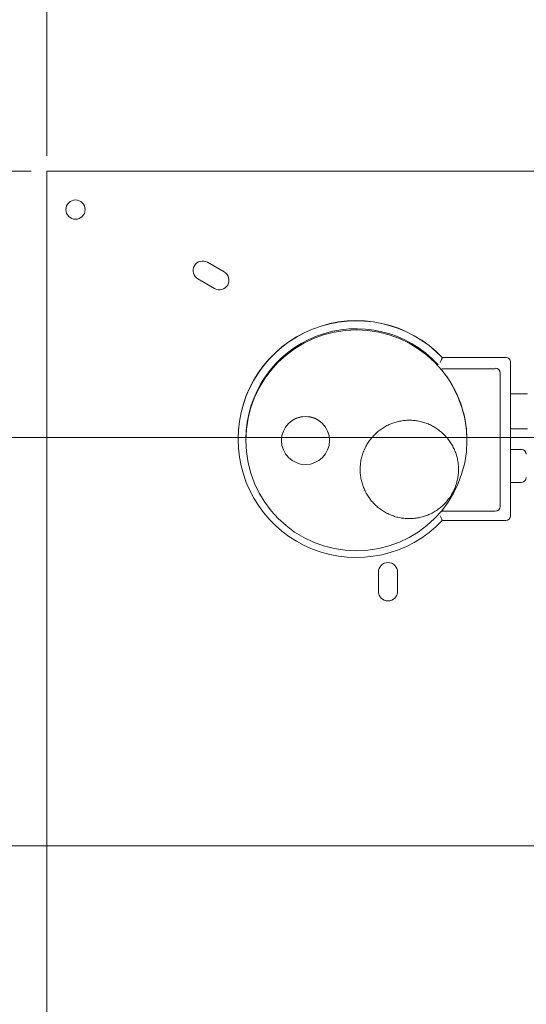
# Model space of a CAD drawing. Units: inches. Extents: x 1 to 177, y 1 to 137.
# Drawn here: x 30 to 43, y 92 to 118 of the extents above; entities that cross this region are included whole.
import ezdxf

# ---------------------------------------------------------------- set-up
doc = ezdxf.new("R2010")
doc.units = ezdxf.units.IN
doc.header["$LTSCALE"] = 8
doc.header["$MEASUREMENT"] = 0
doc.layers.add('7', color=7, linetype='Continuous', lineweight=15)
doc.styles.add('SLDTEXTSTYLE0', font='TXT', dxfattribs={"width": 0.75})
doc.dimstyles.new('SLDDIMSTYLE0', dxfattribs={"dimtxt": 0.96, "dimasz": 0.96, "dimexe": 0, "dimexo": 0.0625, "dimgap": 0.24, "dimtad": 0, "dimtih": 1, "dimtoh": 1, "dimrnd": 1e-09, "dimzin": 12, "dimdsep": 46, "dimlunit": 5, "dimtxsty": 'SLDTEXTSTYLE0', "dimsah": 1, "dimcen": 0.09, "dimadec": 0, "dimazin": 3, "dimtfac": 1, "dimtofl": 0, "dimtmove": 0, "dimatfit": 3, "dimfxl": 0, "dimfrac": 2, "dimtolj": 1, "dimtzin": 12, "dimarcsym": 0})
doc.dimstyles.new('SLDDIMSTYLE1', dxfattribs={"dimtxt": 0.96, "dimasz": 0.96, "dimexe": 0, "dimexo": 0.0625, "dimgap": 0.24, "dimtad": 0, "dimtih": 1, "dimtoh": 1, "dimrnd": 1e-09, "dimzin": 12, "dimdsep": 46, "dimlunit": 5, "dimtxsty": 'SLDTEXTSTYLE0', "dimsah": 1, "dimcen": 0.09, "dimadec": 0, "dimazin": 3, "dimtfac": 1, "dimtmove": 0, "dimatfit": 0, "dimfxl": 0, "dimfrac": 2, "dimtolj": 1, "dimtzin": 12, "dimarcsym": 0})

# ---------------------------------------------------------------- blocks, each defined once
blk = doc.blocks.new('_D_2')
at = {"layer": '7'}
for p, q in [((52.525, 106.929), (24.185, 106.929)), ((25.185, 106.929), (25.185, 101.813)), ((25.806, 101.699), (25.806, 100.405)), ((25.806, 101.699), (26.001, 101.699)), ((28.712, 101.699), (28.518, 101.699)), ((28.712, 101.699), (28.712, 100.405)), ((25.185, 96.299), (25.185, 100.29)), ((25.806, 100.405), (26.001, 100.405)), ((28.712, 100.405), (28.518, 100.405)), ((47.738, 96.299), (24.185, 96.299))]:
    blk.add_line(p, q, dxfattribs=at)
for points in [[(25.185, 106.929), (25.025, 105.969), (25.345, 105.969)], [(25.185, 96.299), (25.345, 97.259), (25.025, 97.259)]]:
    blk.add_solid(points, dxfattribs=at)
at = {"layer": '7', "char_height": 0.96, "attachment_point": 1, "style": 'SLDTEXTSTYLE0'}
for s, insert in [('10 5/8"', (21.269, 101.528)), ('270', (26.195, 101.528))]:
    blk.add_mtext(s, dxfattribs=dict(at, insert=insert))
blk = doc.blocks.new('_D_3')
at = {"layer": '7'}
for p, q in [((25.185, 96.299), (25.185, 98.859)), ((47.942, 96.299), (24.185, 96.299)), ((25.806, 93.7), (25.806, 92.406)), ((25.806, 93.7), (26.001, 93.7)), ((28.712, 93.7), (28.518, 93.7)), ((28.712, 93.7), (28.712, 92.406)), ((25.806, 92.406), (26.001, 92.406)), ((28.712, 92.406), (28.518, 92.406)), ((29.825, 89.859), (24.185, 89.859)), ((25.185, 89.859), (25.185, 87.299))]:
    blk.add_line(p, q, dxfattribs=at)
for points in [[(25.185, 96.299), (25.345, 97.259), (25.025, 97.259)], [(25.185, 89.859), (25.025, 88.899), (25.345, 88.899)]]:
    blk.add_solid(points, dxfattribs=at)
at = {"layer": '7', "char_height": 0.96, "attachment_point": 1, "style": 'SLDTEXTSTYLE0'}
for s, insert in [('6 7/16"', (21.269, 93.529)), ('164', (26.195, 93.529))]:
    blk.add_mtext(s, dxfattribs=dict(at, insert=insert))
blk = doc.blocks.new('_D_4')
at = {"layer": '7'}
for p, q in [((29.825, 113.859), (15.585, 113.859)), ((16.585, 113.859), (16.585, 102.233)), ((16.04, 102.119), (16.04, 100.824)), ((16.04, 102.119), (16.235, 102.119)), ((18.947, 102.119), (18.752, 102.119)), ((18.947, 102.119), (18.947, 100.824)), ((16.04, 100.824), (16.235, 100.824)), ((16.585, 89.859), (16.585, 100.71)), ((18.947, 100.824), (18.752, 100.824)), ((29.825, 89.859), (15.585, 89.859))]:
    blk.add_line(p, q, dxfattribs=at)
for centre, start, end in [((14.858, 101.471), 153.4349, 206.5651), ((18.313, 101.471), 333.4349, 26.5651)]:
    blk.add_arc(centre, 1.702, start, end, dxfattribs=at)
for points in [[(16.585, 113.859), (16.425, 112.899), (16.745, 112.899)], [(16.585, 89.859), (16.745, 90.819), (16.425, 90.819)]]:
    blk.add_solid(points, dxfattribs=at)
at = {"layer": '7', "char_height": 0.96, "attachment_point": 1, "style": 'SLDTEXTSTYLE0'}
for s, insert in [('24"', (13.835, 101.948)), ('610', (16.43, 101.948))]:
    blk.add_mtext(s, dxfattribs=dict(at, insert=insert))
blk = doc.blocks.new('_D_5')
at = {"layer": '7'}
for p, q in [((30.225, 114.259), (30.225, 120.789)), ((69.975, 114.259), (69.975, 120.789)), ((49.279, 120.436), (49.279, 119.141)), ((49.279, 120.436), (49.473, 120.436)), ((52.894, 120.436), (52.699, 120.436)), ((52.894, 120.436), (52.894, 119.141)), ((30.225, 119.789), (43.157, 119.789)), ((69.975, 119.789), (54.865, 119.789)), ((49.279, 119.141), (49.473, 119.141)), ((52.894, 119.141), (52.699, 119.141))]:
    blk.add_line(p, q, dxfattribs=at)
for centre, start, end in [((45.763, 119.789), 153.4349, 206.5651), ((52.259, 119.789), 333.4349, 26.5651)]:
    blk.add_arc(centre, 1.702, start, end, dxfattribs=at)
for points in [[(30.225, 119.789), (31.185, 119.629), (31.185, 119.949)], [(69.975, 119.789), (69.015, 119.949), (69.015, 119.629)]]:
    blk.add_solid(points, dxfattribs=at)
at = {"layer": '7', "char_height": 0.96, "attachment_point": 1, "style": 'SLDTEXTSTYLE0'}
for s, insert in [('39 3/4"', (44.74, 120.265)), ('1010', (49.668, 120.265))]:
    blk.add_mtext(s, dxfattribs=dict(at, insert=insert))
blk = doc.blocks.new('_D_10')
at = {"layer": '7'}
for p, q in [((48.342, 94.751), (48.342, 84.851)), ((30.225, 89.459), (30.225, 84.851)), ((39.662, 86.498), (39.662, 85.204)), ((39.662, 86.498), (39.857, 86.498)), ((42.568, 86.498), (42.373, 86.498)), ((42.568, 86.498), (42.568, 85.204)), ((30.225, 85.851), (34.43, 85.851)), ((48.342, 85.851), (43.653, 85.851)), ((39.662, 85.204), (39.857, 85.204)), ((42.568, 85.204), (42.373, 85.204))]:
    blk.add_line(p, q, dxfattribs=at)
for points in [[(30.225, 85.851), (31.185, 85.691), (31.185, 86.011)], [(48.342, 85.851), (47.382, 86.011), (47.382, 85.691)]]:
    blk.add_solid(points, dxfattribs=at)
at = {"layer": '7', "char_height": 0.96, "attachment_point": 1, "style": 'SLDTEXTSTYLE0'}
for s, insert in [('18 1/8"', (35.125, 86.327)), ('460', (40.051, 86.327))]:
    blk.add_mtext(s, dxfattribs=dict(at, insert=insert))

msp = doc.modelspace()

# ---------------------------------------------------------------- linework, layer by layer
at = {"color": 7, "linetype": 'Continuous', "lineweight": 15}
for p, q in [((30.225, 113.859), (56.237, 113.859)), ((30.225, 113.421), (30.225, 113.859)), ((30.225, 90.296), (30.225, 113.421)), ((34.843, 111.238), (34.41, 111.488)), ((34.16, 111.055), (34.593, 110.805)), ((40.518, 109.006), (40.518, 109.01)), ((42.167, 109.01), (40.518, 109.01)), ((40.518, 109.006), (42.167, 109.006)), ((40.542, 108.713), (41.897, 108.713)), ((42.292, 108.885), (42.292, 108.881)), ((42.292, 108.881), (42.292, 104.892)), ((42.022, 108.608), (42.022, 108.588)), ((42.022, 108.588), (42.022, 105.138)), ((42.739, 108.061), (42.292, 108.061)), ((42.292, 107.153), (42.739, 107.153)), ((35.204, 106.89), (35.204, 106.886)), ((35.409, 106.884), (35.409, 106.852)), ((41.159, 106.852), (41.159, 106.86)), ((36.334, 106.851), (36.334, 106.849)), ((37.584, 106.849), (37.584, 106.851)), ((42.579, 106.615), (42.292, 106.615)), ((42.292, 105.76), (42.579, 105.76)), ((41.897, 105.013), (40.542, 105.013)), ((42.167, 104.767), (40.518, 104.767)), ((38.855, 103.424), (38.855, 102.924)), ((39.355, 102.924), (39.355, 103.424))]:
    msp.add_line(p, q, dxfattribs=at)
for centre, radius in [((30.975, 112.859), 0.25), ((38.284, 106.852), 2.875), ((36.959, 106.849), 0.625)]:
    msp.add_circle(centre, radius, dxfattribs=at)
for centre, radius, start, end in [((34.285, 111.271), 0.25, 60, 240), ((34.718, 111.021), 0.25, 240, 60), ((38.284, 106.89), 3.08, 43.4976, 179.9962), ((38.284, 106.886), 3.08, 43.495, 316.505), ((38.284, 106.884), 2.875, 42.2932, 179.9963), ((42.167, 108.885), 0.125, 0.002, 90.0023), ((40.542, 108.838), 0.125, 252.4752, 270.0016), ((41.897, 108.608), 0.125, 0.002, 90.0017), ((38.284, 106.86), 2.875, 0.0001, 35.1018), ((36.959, 106.851), 0.625, 0.0032, 179.9968), ((42.579, 106.49), 0.125, 0, 90), ((42.579, 105.885), 0.125, 270, 0), ((41.897, 105.138), 0.125, 269.9982, 359.9979), ((40.542, 104.888), 0.125, 89.9833, 108.4345), ((42.167, 104.892), 0.125, 269.998, 359.998), ((39.105, 103.424), 0.25, 0, 180), ((39.105, 102.924), 0.25, 180, 0)]:
    msp.add_arc(centre, radius, start, end, dxfattribs=at)
msp.add_ellipse((40.542, 104.909), major_axis=(0.089, -0.0883), ratio=0.993849, start_param=2.348948, end_param=2.612629, dxfattribs=at)
for points, knots in [([(40.464, 108.88), (40.464, 108.88), (40.469, 108.892), (40.481, 108.919), (40.496, 108.954), (40.508, 108.983), (40.516, 109.002), (40.518, 109.005), (40.518, 109.006)], [0, 0, 0, 0, 0.002526, 0.200889, 0.415384, 0.614463, 0.807115, 1, 1, 1, 1]), ([(38.381, 106.097), (38.381, 106.073), (38.382, 106.006), (38.394, 105.899), (38.419, 105.775), (38.457, 105.654), (38.507, 105.538), (38.567, 105.427), (38.638, 105.323), (38.719, 105.226), (38.81, 105.138), (38.908, 105.058), (39.014, 104.989), (39.126, 104.931), (39.244, 104.884), (39.365, 104.849), (39.489, 104.826), (39.615, 104.815), (39.742, 104.817), (39.867, 104.831), (39.991, 104.858), (40.111, 104.896), (40.227, 104.946), (40.338, 105.008), (40.441, 105.08), (40.538, 105.162), (40.626, 105.252), (40.704, 105.352), (40.772, 105.458), (40.83, 105.57), (40.876, 105.688), (40.91, 105.81), (40.932, 105.934), (40.942, 106.06), (40.94, 106.186), (40.924, 106.312), (40.897, 106.435), (40.858, 106.555), (40.807, 106.671), (40.745, 106.781), (40.672, 106.884), (40.59, 106.98), (40.498, 107.067), (40.398, 107.145), (40.292, 107.213), (40.179, 107.269), (40.061, 107.315), (39.939, 107.348), (39.814, 107.369), (39.688, 107.378), (39.562, 107.375), (39.436, 107.359), (39.313, 107.331), (39.193, 107.29), (39.078, 107.239), (38.969, 107.176), (38.866, 107.102), (38.771, 107.019), (38.684, 106.927), (38.607, 106.827), (38.54, 106.72), (38.484, 106.606), (38.44, 106.488), (38.407, 106.366), (38.387, 106.244), (38.381, 106.153), (38.381, 106.105), (38.381, 106.097)], [0, 0, 0, 0, 0.008964, 0.0246535, 0.0403473, 0.0560411, 0.0717349, 0.0874287, 0.1031226, 0.1188165, 0.1345103, 0.1502041, 0.1658981, 0.1815921, 0.1972859, 0.2129799, 0.2286739, 0.2443679, 0.2600619, 0.275756, 0.2914499, 0.307144, 0.3228379, 0.338532, 0.3542259, 0.3699199, 0.3856139, 0.4013077, 0.4170017, 0.4326955, 0.4483894, 0.4640832, 0.479777, 0.4954708, 0.5111646, 0.5268584, 0.5425522, 0.558246, 0.5739398, 0.5896336, 0.6053274, 0.6210213, 0.6367152, 0.6524091, 0.668103, 0.6837969, 0.6994909, 0.7151848, 0.7308789, 0.7465728, 0.7622668, 0.7779608, 0.7936548, 0.8093489, 0.8250428, 0.8407369, 0.8564308, 0.8721248, 0.8878188, 0.9035126, 0.9192066, 0.9349004, 0.9505942, 0.9662881, 0.9819819, 0.9968522, 1, 1, 1, 1]), ([(40.464, 104.89), (40.464, 104.89), (40.469, 104.877), (40.481, 104.851), (40.496, 104.816), (40.508, 104.788), (40.516, 104.77), (40.518, 104.768), (40.518, 104.767)], [0, 0, 0, 0, 0.002525, 0.200888, 0.415382, 0.61446, 0.807114, 1, 1, 1, 1])]:
    msp.add_open_spline(points, degree=3, knots=knots, dxfattribs=at)

# ---------------------------------------------------------------- dimensions: what is measured, and where the dimension line sits
at = {"layer": '7'}
dim = msp.add_linear_dim(base=(69.975, 119.789), p1=(30.225, 113.859), p2=(69.975, 113.859), text='(<>)', dimstyle='SLDDIMSTYLE0', dxfattribs=at)
dim.commit()
dim.dimension.update_dxf_attribs({"geometry": '_D_5', "text_midpoint": (49.011, 119.789), "dimtype": 160})
dim = msp.add_linear_dim(base=(16.585, 113.859), p1=(30.225, 89.859), p2=(30.225, 113.859), angle=90, text='(<>)', dimstyle='SLDDIMSTYLE0', dxfattribs=at)
dim.commit()
dim.dimension.update_dxf_attribs({"geometry": '_D_4', "text_midpoint": (16.585, 101.471), "dimtype": 160})
for base, p1, p2, dimstyle, picture, middle in [((25.185, 106.929), (48.138, 96.299), (52.925, 106.929), 'SLDDIMSTYLE0', '_D_2', (25.185, 101.052)), ((25.185, 89.859), (48.342, 96.299), (30.225, 89.859), 'SLDDIMSTYLE1', '_D_3', (25.185, 93.053))]:
    dim = msp.add_linear_dim(base=base, p1=p1, p2=p2, angle=90, dimstyle=dimstyle, dxfattribs=at)
    dim.commit()
    dim.dimension.update_dxf_attribs({"geometry": picture, "text_midpoint": middle, "dimtype": 160})
dim = msp.add_linear_dim(base=(30.225, 85.851), p1=(48.342, 95.151), p2=(30.225, 89.859), dimstyle='SLDDIMSTYLE0', dxfattribs=at)
dim.commit()
dim.dimension.update_dxf_attribs({"geometry": '_D_10', "text_midpoint": (39.041, 85.851), "dimtype": 160})

doc.saveas('drawing.dxf')
